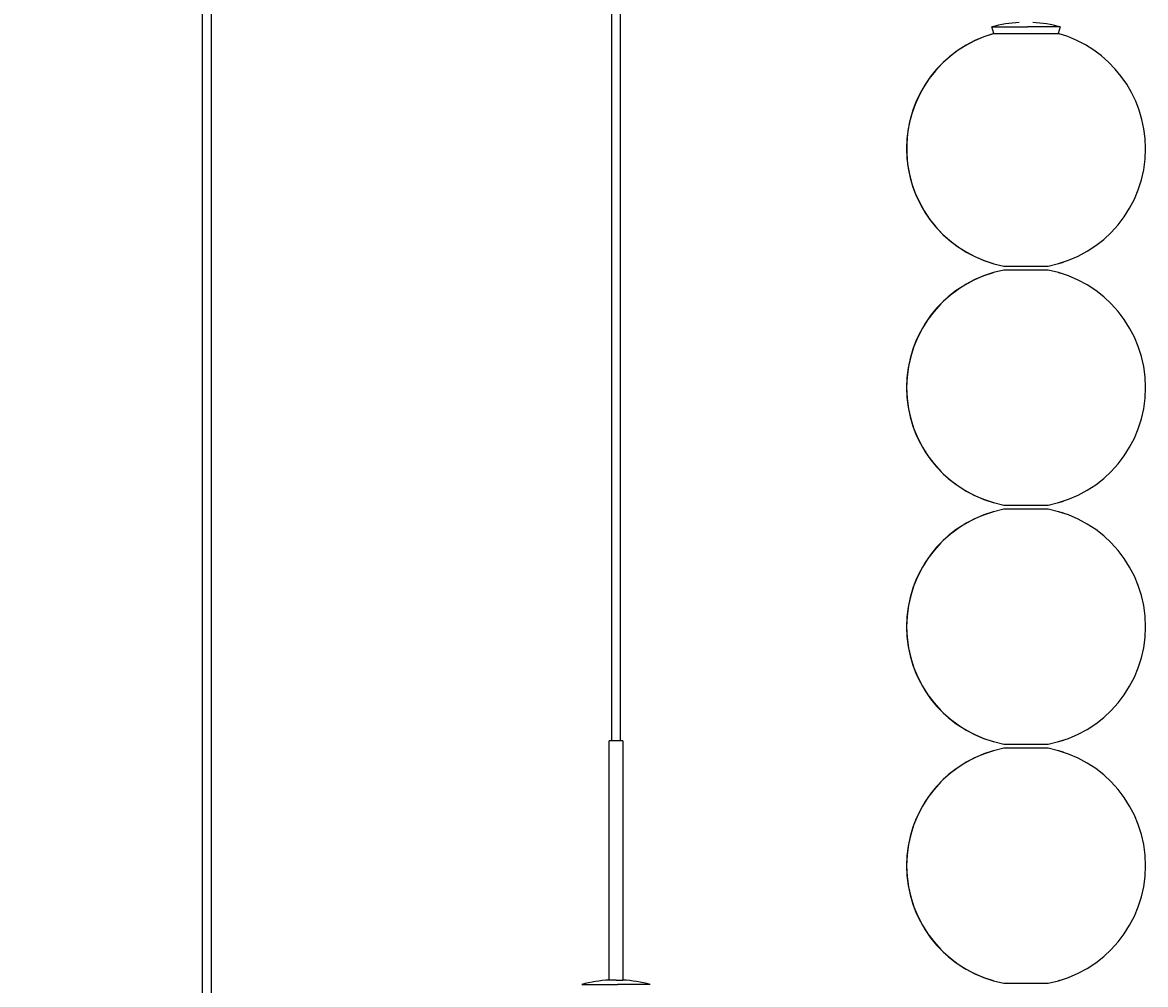
# Model space of a CAD drawing. Units: inches. Extents: x 7293 to 7564, y -51 to 345.
# Drawn here: x 7326 to 7359, y 71 to 99 of the extents above; entities that cross this region are included whole.
import ezdxf

# ---------------------------------------------------------------- set-up
doc = ezdxf.new("R2010")
doc.units = ezdxf.units.IN
doc.header["$MEASUREMENT"] = 0
doc.layers.add('CREA2D$VISIBILI$TANGENTI', color=7, linetype='Continuous')
doc.layers.add('PREDEFINITO', color=7, linetype='Continuous')
doc.layers.add('Quote', color=1, linetype='Continuous', lineweight=5)
doc.styles.get("Standard").update_dxf_attribs({"font": 'arial.ttf', "height": 5})
doc.dimstyles.get("Standard").update_dxf_attribs({"dimtxt": 0.18, "dimasz": 5, "dimexe": 0.18, "dimexo": 0.0625, "dimgap": 0.09, "dimtad": 0, "dimdec": 4, "dimzin": 0, "dimdsep": 46, "dimtxsty": 'Standard', "dimcen": 0.09, "dimadec": 0, "dimazin": 0, "dimtfac": 1, "dimtdec": 4, "dimtofl": 0, "dimtmove": 0, "dimatfit": 3, "dimfxl": 0, "dimtolj": 1, "dimtzin": 0, "dimarcsym": 0})

# ---------------------------------------------------------------- blocks, each defined once
blk = doc.blocks.new('*D197')
at = {"layer": 'Defpoints', "color": 0}
for p in [(7325.031, 192.669), (7314.287, 0.42), (7343.029, 0.42)]:
    blk.add_point(p, dxfattribs=at)
at = {"layer": 'Quote', "color": 0, "lineweight": -2}
for p, q in [((7324.969, 192.669), (7314.107, 192.669)), ((7314.287, 187.669), (7314.287, 118.04)), ((7314.287, 5.42), (7314.287, 75.74)), ((7342.966, 0.42), (7314.107, 0.42))]:
    blk.add_line(p, q, dxfattribs=at)
at = {"layer": 'Quote', "color": 0}
for points in [[(7315.12, 187.669), (7313.453, 187.669), (7314.287, 192.669)], [(7313.453, 5.42), (7315.12, 5.42), (7314.287, 0.42)]]:
    blk.add_solid(points, dxfattribs=at)
at = {"layer": 'Quote', "color": 0, "insert": (7314.287, 96.89), "char_height": 5, "attachment_point": 5, "rotation": 90}
blk.add_mtext('\\A1;190cm - 74.8"', dxfattribs=at)

msp = doc.modelspace()

# ---------------------------------------------------------------- linework, layer by layer
at = {"layer": 'CREA2D$VISIBILI$TANGENTI'}
for centre, radius, start, end in [((7355.03597, 95.16126), 3.50065, 105.723844, 259.249686), ((7355.03232, 95.16617), 3.49502, 71.690636, 74.062796), ((7355.03232, 95.15617), 3.49502, 285.937204, 288.309364), ((7355.03586, 88.16117), 3.50053, 100.748873, 259.251127), ((7355.03232, 88.16617), 3.49502, 71.690636, 74.062796), ((7355.03586, 81.16117), 3.50053, 100.748873, 259.251127), ((7355.03232, 88.15617), 3.49502, 285.937204, 288.309364), ((7355.03232, 81.16617), 3.49502, 71.690636, 74.062796), ((7355.03232, 81.15617), 3.49502, 285.937204, 288.309364), ((7355.03586, 74.16117), 3.50053, 100.748873, 259.251127), ((7355.03232, 74.16617), 3.49502, 71.690636, 74.062796), ((7355.03232, 74.15617), 3.49502, 285.937204, 288.309364)]:
    msp.add_arc(centre, radius, start, end, dxfattribs=at)
at = {"layer": 'PREDEFINITO'}
for p, q in [((7330.91409, 63.93968), (7330.91409, 135.39509)), ((7331.16409, 135.39509), (7331.16409, 63.93968)), ((7342.89987, 77.81319), (7342.89987, 128.2686)), ((7343.14987, 128.2686), (7343.14987, 77.81319)), ((7354.03247, 98.72347), (7354.03246, 98.72347)), ((7354.03246, 98.72347), (7354.03246, 98.72347)), ((7354.03246, 98.72347), (7354.03246, 98.72347)), ((7354.03246, 98.72347), (7354.03246, 98.72347)), ((7354.03246, 98.72347), (7354.03246, 98.72347)), ((7354.03246, 98.72347), (7354.03249, 98.72347)), ((7354.03247, 98.72347), (7354.03251, 98.72348)), ((7354.08652, 98.53091), (7354.03247, 98.72346)), ((7354.03249, 98.72347), (7354.03263, 98.72347)), ((7354.03263, 98.72347), (7354.03328, 98.72347)), ((7354.03328, 98.72347), (7355.07291, 98.72347)), ((7355.75876, 98.72347), (7355.07291, 98.72347)), ((7355.97006, 98.72347), (7355.75876, 98.72347)), ((7356.01917, 98.72347), (7355.97006, 98.72347)), ((7356.03245, 98.72343), (7355.97841, 98.53091)), ((7356.03245, 98.72343), (7355.97841, 98.53091)), ((7356.02994, 98.72347), (7356.01917, 98.72347)), ((7356.03212, 98.72347), (7356.02994, 98.72347)), ((7356.03246, 98.72347), (7356.03212, 98.72347)), ((7356.03217, 98.72355), (7356.03231, 98.72351)), ((7356.0323, 98.72347), (7356.03244, 98.72347)), ((7356.03244, 98.72347), (7356.03246, 98.72347)), ((7356.03246, 98.72347), (7356.03246, 98.72347)), ((7354.08729, 98.53091), (7355.07073, 98.53091)), ((7355.07073, 98.53091), (7355.97838, 98.53091)), ((7354.38299, 91.72205), (7355.05876, 91.72205)), ((7355.05876, 91.60028), (7354.38299, 91.60028)), ((7355.05876, 91.72205), (7355.68223, 91.72205)), ((7355.50472, 91.60028), (7355.05876, 91.60028)), ((7355.64202, 91.60028), (7355.50472, 91.60028)), ((7355.67388, 91.60028), (7355.64202, 91.60028)), ((7355.68085, 91.60028), (7355.67388, 91.60028)), ((7355.68225, 91.60028), (7355.68085, 91.60028)), ((7355.68246, 91.60028), (7355.68225, 91.60028)), ((7355.68235, 91.60028), (7355.68244, 91.60028)), ((7355.68244, 91.60028), (7355.68246, 91.60028)), ((7355.68246, 91.60028), (7355.68246, 91.60028)), ((7354.38299, 84.72205), (7355.05876, 84.72205)), ((7355.05876, 84.60028), (7354.38299, 84.60028)), ((7355.05876, 84.72205), (7355.68223, 84.72205)), ((7355.50472, 84.60028), (7355.05876, 84.60028)), ((7355.64202, 84.60028), (7355.50472, 84.60028)), ((7355.67388, 84.60028), (7355.64202, 84.60028)), ((7355.68085, 84.60028), (7355.67388, 84.60028)), ((7355.68225, 84.60028), (7355.68085, 84.60028)), ((7355.68246, 84.60028), (7355.68225, 84.60028)), ((7355.68235, 84.60028), (7355.68244, 84.60028)), ((7355.68244, 84.60028), (7355.68246, 84.60028)), ((7355.68246, 84.60028), (7355.68246, 84.60028)), ((7342.82487, 70.81319), (7342.82487, 77.81319)), ((7343.03296, 77.81319), (7342.82504, 77.81319)), ((7343.1719, 77.81319), (7343.03296, 77.81319)), ((7343.21366, 77.81319), (7343.1719, 77.81319)), ((7343.22285, 77.81319), (7343.21366, 77.81319)), ((7343.22463, 77.81319), (7343.22285, 77.81319)), ((7343.22487, 77.81319), (7343.22463, 77.81319)), ((7343.22471, 77.81319), (7343.22484, 77.81319)), ((7343.22484, 77.81319), (7343.22487, 77.81319)), ((7343.22487, 77.81319), (7343.22487, 77.81319)), ((7343.22487, 77.81319), (7343.22487, 77.81319)), ((7343.22487, 77.81319), (7343.22487, 70.81319)), ((7354.38299, 77.72205), (7355.05876, 77.72205)), ((7355.05876, 77.72205), (7355.68223, 77.72205)), ((7355.05876, 77.60028), (7354.38299, 77.60028)), ((7355.50472, 77.60028), (7355.05876, 77.60028)), ((7355.64202, 77.60028), (7355.50472, 77.60028)), ((7355.67388, 77.60028), (7355.64202, 77.60028)), ((7355.68085, 77.60028), (7355.67388, 77.60028)), ((7355.68225, 77.60028), (7355.68085, 77.60028)), ((7355.68246, 77.60028), (7355.68225, 77.60028)), ((7355.68235, 77.60028), (7355.68244, 77.60028)), ((7355.68244, 77.60028), (7355.68246, 77.60028)), ((7355.68246, 77.60028), (7355.68246, 77.60028)), ((7343.03296, 70.81319), (7342.82504, 70.81319)), ((7343.03296, 70.81319), (7343.22463, 70.81319)), ((7354.38299, 70.72205), (7355.05876, 70.72205)), ((7355.05876, 70.72205), (7355.68223, 70.72205)), ((7342.02488, 70.6809), (7342.02487, 70.6809)), ((7342.02487, 70.6809), (7342.02487, 70.6809)), ((7342.02487, 70.6809), (7342.02487, 70.6809)), ((7342.02487, 70.6809), (7342.02487, 70.6809)), ((7342.02487, 70.6809), (7342.02488, 70.6809)), ((7342.02488, 70.6809), (7342.02492, 70.68091)), ((7342.02488, 70.6809), (7342.0249, 70.6809)), ((7342.0249, 70.6809), (7342.02504, 70.6809)), ((7342.02504, 70.6809), (7342.02569, 70.6809)), ((7342.02569, 70.6809), (7343.06532, 70.6809)), ((7343.75117, 70.6809), (7343.06532, 70.6809)), ((7343.96247, 70.6809), (7343.75117, 70.6809)), ((7344.01158, 70.6809), (7343.96247, 70.6809)), ((7344.02235, 70.6809), (7344.01158, 70.6809)), ((7344.02454, 70.6809), (7344.02235, 70.6809)), ((7344.02487, 70.6809), (7344.02454, 70.6809)), ((7344.02459, 70.68098), (7344.02472, 70.68094)), ((7344.02471, 70.6809), (7344.02485, 70.6809)), ((7344.02485, 70.6809), (7344.02487, 70.6809)), ((7344.02487, 70.6809), (7344.02487, 70.6809))]:
    msp.add_line(p, q, dxfattribs=at)
for centre, radius, start, end in [((7355.03249, 95.16696), 3.6942, 93.101265, 105.692773), ((7355.03257, 95.1666), 3.69458, 104.906944, 105.686484), ((7355.03246, 95.16117), 3.7, 74.331853, 86.901421), ((7355.03235, 95.1666), 3.69458, 74.313516, 75.093056), ((7355.03246, 95.16117), 3.5, 105.912445, 179.999997), ((7355.03246, 95.16117), 3.5, 0.000003, 74.319777), ((7355.03246, 95.16117), 3.5, 180.000003, 254.087555), ((7355.03246, 95.16117), 3.5, 280.70278, 360), ((7355.03246, 88.16117), 3.5, 105.912445, 179.999997), ((7355.03246, 88.16117), 3.5, 0, 79.29722), ((7355.03246, 88.16117), 3.5, 180.000003, 254.087555), ((7355.03246, 88.16117), 3.5, 280.70278, 360), ((7355.03246, 81.16117), 3.5, 0, 79.29722), ((7355.03246, 81.16117), 3.5, 105.912445, 179.999997), ((7355.03246, 81.16117), 3.5, 180.000003, 254.087555), ((7355.03246, 81.16117), 3.5, 280.70278, 360), ((7355.03246, 74.16117), 3.5, 105.912445, 179.999997), ((7355.03246, 74.16117), 3.5, 0, 79.29722), ((7355.03246, 74.16117), 3.5, 180.000003, 254.087555), ((7355.03246, 74.16117), 3.5, 280.70278, 360), ((7343.0249, 67.12439), 3.6942, 93.101265, 105.692773), ((7343.02487, 67.1186), 3.7, 74.331853, 86.901421), ((7343.02498, 67.12403), 3.69458, 104.906944, 105.686484), ((7343.02476, 67.12403), 3.69458, 74.313516, 75.093056)]:
    msp.add_arc(centre, radius, start, end, dxfattribs=at)

# ---------------------------------------------------------------- dimensions: what is measured, and where the dimension line sits
at = {"layer": 'Quote'}
dim = msp.add_linear_dim(base=(7314.28681, 0.41995), p1=(7325.03147, 192.66944), p2=(7343.02892, 0.41995), angle=90, text='190cm - 74.8"', dimstyle='Standard', override={"dimtad": 0, "dimjust": 0}, dxfattribs=at)
dim.commit()
dim.dimension.update_dxf_attribs({"geometry": '*D197', "text_midpoint": (7314.28681, 96.8896), "dimtype": 160})

doc.saveas('drawing.dxf')
